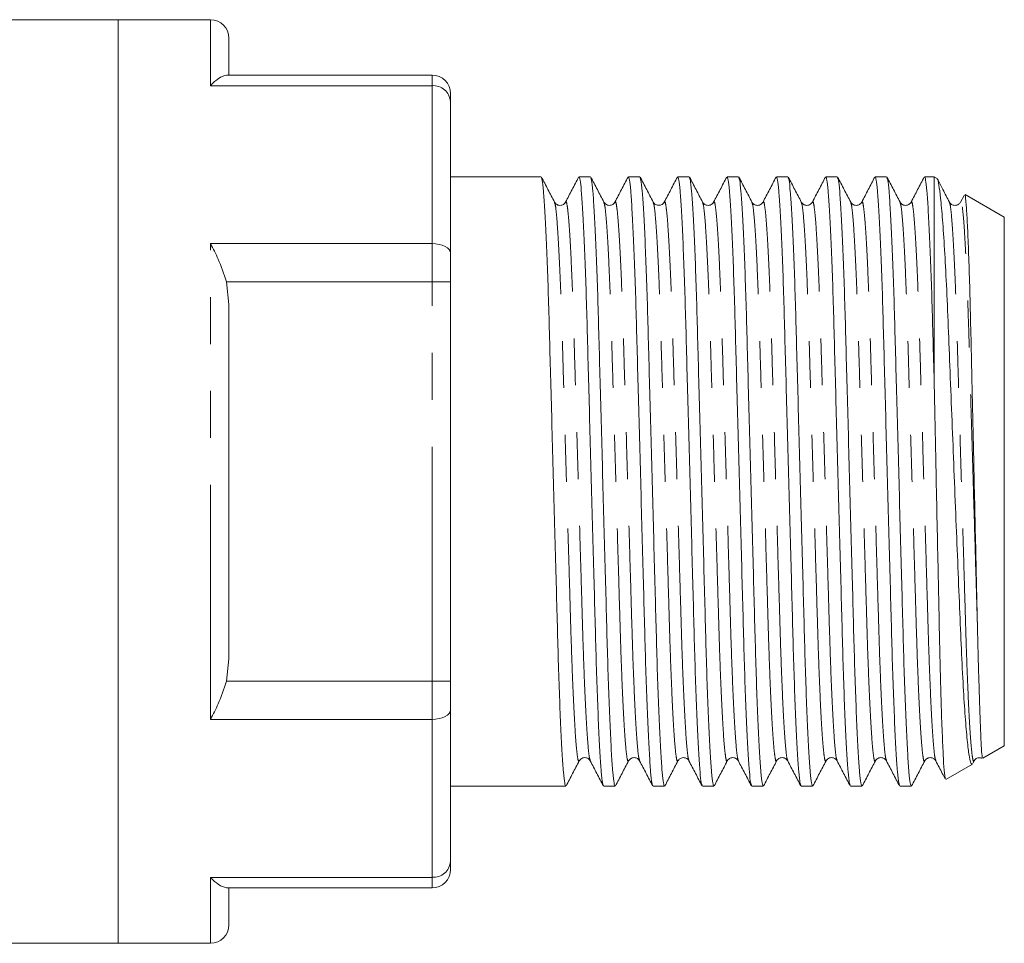
# Model space of a CAD drawing. Units: millimetres. Extents: x 174 to 233, y 98 to 253.
# Drawn here: x 206 to 233, y 205 to 230 of the extents above; entities that cross this region are included whole.
import ezdxf

# ---------------------------------------------------------------- set-up
doc = ezdxf.new("R2010")
doc.units = ezdxf.units.MM
doc.linetypes.add('PHANTOM', pattern=[12.7, 6.35, -1.27, 1.27, -1.27, 1.27, -1.27])

msp = doc.modelspace()

# ---------------------------------------------------------------- linework, layer by layer
at = {"color": 7, "linetype": 'Continuous', "lineweight": 15}
for p, q in [((208.559, 230.105), (205.259, 230.105)), ((211.059, 230.105), (208.559, 230.105)), ((208.559, 230.105), (208.559, 205.105)), ((208.559, 217.605), (208.559, 230.105)), ((211.559, 229.605), (211.559, 228.605)), ((211.488, 228.605), (217.059, 228.605)), ((217.559, 228.105), (217.559, 227.89)), ((217.559, 227.89), (217.559, 223.786)), ((220.014, 225.855), (217.559, 225.855)), ((221.351, 225.855), (221.039, 225.855)), ((222.688, 225.855), (222.376, 225.855)), ((224.025, 225.855), (223.713, 225.855)), ((225.362, 225.855), (225.05, 225.855)), ((226.699, 225.855), (226.387, 225.855)), ((228.036, 225.855), (227.724, 225.855)), ((229.373, 225.855), (229.061, 225.855)), ((230.659, 225.855), (230.398, 225.855)), ((230.74, 225.808), (230.659, 225.855)), ((230.659, 220.31), (230.659, 225.855)), ((232.559, 224.758), (231.495, 225.372)), ((231.468, 225.35), (231.372, 225.167)), ((232.559, 210.452), (232.559, 224.758)), ((217.559, 223.786), (217.559, 223.013)), ((211.488, 223.013), (211.559, 222.4)), ((217.559, 223.013), (217.559, 212.196)), ((211.559, 222.4), (211.559, 212.809)), ((208.559, 205.105), (208.559, 217.605)), ((211.559, 212.809), (211.488, 212.196)), ((217.559, 212.196), (217.559, 211.424)), ((217.559, 211.424), (217.559, 207.319)), ((231.98, 210.117), (232.559, 210.452)), ((228.03, 210.059), (228.03, 210.062)), ((230.977, 209.538), (231.699, 209.955)), ((231.709, 209.981), (231.741, 210.042)), ((217.559, 209.355), (219.345, 209.355)), ((219.345, 209.355), (219.858, 209.355)), ((220.371, 209.355), (220.682, 209.355)), ((221.708, 209.355), (222.019, 209.355)), ((223.045, 209.355), (223.356, 209.355)), ((224.382, 209.355), (224.693, 209.355)), ((225.719, 209.355), (226.03, 209.355)), ((227.056, 209.355), (227.367, 209.355)), ((228.393, 209.355), (228.704, 209.355)), ((229.73, 209.355), (230.041, 209.355)), ((217.559, 207.319), (217.559, 207.105)), ((217.059, 206.605), (211.488, 206.605)), ((211.559, 206.605), (211.559, 205.605)), ((205.259, 205.105), (208.559, 205.105)), ((208.559, 205.105), (211.059, 205.105))]:
    msp.add_line(p, q, dxfattribs=at)
at = {"color": 8, "linetype": 'PHANTOM', "lineweight": 0}
for p, q in [((211.059, 228.319), (211.059, 230.105)), ((217.059, 228.319), (217.059, 228.605)), ((217.059, 228.319), (211.059, 228.319)), ((217.059, 224.043), (217.059, 228.319)), ((211.059, 211.166), (211.059, 224.043)), ((211.059, 224.043), (217.059, 224.043)), ((217.059, 223.013), (217.059, 224.043)), ((217.059, 223.013), (211.488, 223.013)), ((217.059, 212.196), (217.059, 223.013)), ((217.559, 223.013), (217.059, 223.013)), ((211.488, 212.196), (217.059, 212.196)), ((217.059, 211.166), (217.059, 212.196)), ((217.559, 212.196), (217.059, 212.196)), ((217.059, 211.166), (211.059, 211.166)), ((217.059, 206.89), (217.059, 211.166)), ((211.059, 206.89), (217.059, 206.89)), ((211.059, 205.105), (211.059, 206.89)), ((217.059, 206.605), (217.059, 206.89))]:
    msp.add_line(p, q, dxfattribs=at)
at = {"color": 8, "linetype": 'PHANTOM', "lineweight": 0, "flags": 128}
for points in [[(217.559, 223.786), (217.55, 223.836), (217.521, 223.884), (217.475, 223.929), (217.413, 223.968), (217.337, 224), (217.251, 224.024), (217.157, 224.038), (217.059, 224.043)], [(217.059, 211.166), (217.157, 211.171), (217.251, 211.186), (217.337, 211.21), (217.413, 211.242), (217.475, 211.281), (217.521, 211.325), (217.55, 211.373), (217.559, 211.424)]]:
    msp.add_lwpolyline(points, dxfattribs=at)
at = {"color": 7, "linetype": 'Continuous', "lineweight": 15}
for centre, start, end in [((211.059, 229.605), 0, 90), ((217.059, 228.105), 0, 90), ((217.059, 207.105), 270, 0), ((211.059, 205.605), 270, 0)]:
    msp.add_arc(centre, 0.5, start, end, dxfattribs=at)
at = {"color": 8, "linetype": 'PHANTOM', "lineweight": 0}
for centre, start, end in [((217.093, 227.852), 4.7377, 94.0596), ((217.093, 207.358), 265.9404, 355.2623)]:
    msp.add_arc(centre, 0.468, start, end, dxfattribs=at)
at = {"color": 7, "linetype": 'Continuous', "lineweight": 15}
msp.add_ellipse((219.858, 217.605), major_axis=(289.81, 0), ratio=0.028467, start_param=4.712389, end_param=4.714157, dxfattribs=at)
for points, knots in [([(211.488, 228.605), (211.418, 228.586), (211.297, 228.552), (211.131, 228.399), (211.061, 228.32), (211.059, 228.319)], [0, 0, 0, 0, 0.566884, 0.991598, 1, 1, 1, 1]), ([(220.376, 225.167), (220.317, 225.28), (220.2, 225.506), (220.082, 225.733), (220.023, 225.846)], [0, 0, 0, 0, 0.499968, 1, 1, 1, 1]), ([(220.023, 225.826), (220.03, 225.811), (220.048, 225.773), (220.078, 225.483), (220.113, 224.985), (220.149, 224.289), (220.184, 223.432), (220.217, 222.448), (220.246, 221.36), (220.278, 220.177), (220.313, 218.908), (220.348, 217.59), (220.384, 216.272), (220.418, 215.005), (220.45, 213.824), (220.479, 212.738), (220.512, 211.757), (220.547, 210.903), (220.583, 210.211), (220.618, 209.715), (220.652, 209.41), (220.672, 209.373), (220.682, 209.356)], [0, 0, 0, 0, 0.035018, 0.085827, 0.137505, 0.189404, 0.240862, 0.291247, 0.340223, 0.390123, 0.44129, 0.493116, 0.544941, 0.596108, 0.646008, 0.694984, 0.74537, 0.796827, 0.848727, 0.900404, 0.951213, 1, 1, 1, 1]), ([(221.03, 225.846), (220.971, 225.733), (220.853, 225.506), (220.735, 225.28), (220.676, 225.167)], [0, 0, 0, 0, 0.5000324, 1, 1, 1, 1]), ([(221.698, 209.383), (221.691, 209.398), (221.674, 209.436), (221.643, 209.726), (221.608, 210.224), (221.572, 210.92), (221.537, 211.777), (221.504, 212.762), (221.475, 213.85), (221.443, 215.032), (221.409, 216.301), (221.373, 217.619), (221.337, 218.937), (221.303, 220.205), (221.271, 221.386), (221.242, 222.471), (221.209, 223.453), (221.174, 224.307), (221.138, 224.998), (221.103, 225.494), (221.069, 225.8), (221.049, 225.836), (221.039, 225.854)], [0, 0, 0, 0, 0.035015, 0.085824, 0.137502, 0.189401, 0.240859, 0.291245, 0.340221, 0.390121, 0.441288, 0.493114, 0.544939, 0.596107, 0.646007, 0.694983, 0.745369, 0.796827, 0.848726, 0.900404, 0.951213, 1, 1, 1, 1]), ([(221.713, 225.167), (221.654, 225.28), (221.537, 225.506), (221.419, 225.733), (221.36, 225.846)], [0, 0, 0, 0, 0.499968, 1, 1, 1, 1]), ([(221.36, 225.826), (221.367, 225.811), (221.385, 225.773), (221.415, 225.483), (221.45, 224.985), (221.486, 224.289), (221.521, 223.432), (221.554, 222.448), (221.583, 221.36), (221.615, 220.177), (221.65, 218.908), (221.685, 217.59), (221.721, 216.272), (221.755, 215.005), (221.787, 213.824), (221.816, 212.738), (221.849, 211.757), (221.884, 210.903), (221.92, 210.211), (221.955, 209.715), (221.989, 209.41), (222.009, 209.373), (222.019, 209.356)], [0, 0, 0, 0, 0.03502, 0.085829, 0.137506, 0.189405, 0.240863, 0.291248, 0.340224, 0.390124, 0.441291, 0.493117, 0.544942, 0.596109, 0.646009, 0.694985, 0.74537, 0.796828, 0.848727, 0.900405, 0.951213, 1, 1, 1, 1]), ([(222.367, 225.846), (222.308, 225.733), (222.19, 225.506), (222.072, 225.28), (222.013, 225.167)], [0, 0, 0, 0, 0.500033, 1, 1, 1, 1]), ([(223.035, 209.383), (223.028, 209.399), (223.011, 209.436), (222.98, 209.726), (222.945, 210.224), (222.909, 210.92), (222.874, 211.777), (222.841, 212.762), (222.812, 213.85), (222.78, 215.032), (222.746, 216.301), (222.71, 217.619), (222.674, 218.937), (222.64, 220.205), (222.608, 221.386), (222.579, 222.471), (222.546, 223.453), (222.511, 224.307), (222.475, 224.998), (222.44, 225.494), (222.406, 225.8), (222.386, 225.836), (222.376, 225.854)], [0, 0, 0, 0, 0.035008, 0.085818, 0.137496, 0.189396, 0.240854, 0.29124, 0.340216, 0.390117, 0.441285, 0.493111, 0.544936, 0.596104, 0.646005, 0.694981, 0.745367, 0.796825, 0.848725, 0.900403, 0.951213, 1, 1, 1, 1]), ([(223.05, 225.167), (222.991, 225.28), (222.874, 225.506), (222.756, 225.733), (222.697, 225.846)], [0, 0, 0, 0, 0.499968, 1, 1, 1, 1]), ([(222.697, 225.826), (222.704, 225.811), (222.722, 225.773), (222.752, 225.483), (222.787, 224.985), (222.823, 224.289), (222.858, 223.432), (222.891, 222.448), (222.92, 221.36), (222.952, 220.177), (222.987, 218.908), (223.022, 217.59), (223.058, 216.272), (223.092, 215.005), (223.124, 213.824), (223.153, 212.738), (223.186, 211.757), (223.221, 210.903), (223.257, 210.211), (223.292, 209.715), (223.326, 209.41), (223.346, 209.373), (223.356, 209.356)], [0, 0, 0, 0, 0.03502, 0.085829, 0.137507, 0.189406, 0.240864, 0.291249, 0.340225, 0.390125, 0.441292, 0.493117, 0.544942, 0.596109, 0.646009, 0.694985, 0.74537, 0.796828, 0.848727, 0.900405, 0.951213, 1, 1, 1, 1]), ([(223.704, 225.846), (223.645, 225.733), (223.527, 225.506), (223.409, 225.28), (223.35, 225.167)], [0, 0, 0, 0, 0.500032, 1, 1, 1, 1]), ([(224.372, 209.383), (224.365, 209.398), (224.348, 209.436), (224.317, 209.726), (224.282, 210.224), (224.246, 210.92), (224.211, 211.777), (224.178, 212.762), (224.149, 213.85), (224.117, 215.032), (224.083, 216.301), (224.047, 217.619), (224.011, 218.937), (223.977, 220.205), (223.945, 221.386), (223.916, 222.471), (223.883, 223.453), (223.848, 224.307), (223.812, 224.998), (223.777, 225.494), (223.743, 225.8), (223.723, 225.836), (223.713, 225.854)], [0, 0, 0, 0, 0.035017, 0.085826, 0.137504, 0.189403, 0.240861, 0.291246, 0.340222, 0.390122, 0.44129, 0.493115, 0.54494, 0.596108, 0.646008, 0.694984, 0.745369, 0.796827, 0.848727, 0.900404, 0.951213, 1, 1, 1, 1]), ([(224.387, 225.167), (224.328, 225.28), (224.211, 225.506), (224.093, 225.733), (224.034, 225.846)], [0, 0, 0, 0, 0.4999667, 1, 1, 1, 1]), ([(224.034, 225.826), (224.041, 225.811), (224.059, 225.773), (224.089, 225.483), (224.124, 224.985), (224.16, 224.289), (224.195, 223.432), (224.228, 222.448), (224.257, 221.36), (224.289, 220.177), (224.324, 218.908), (224.359, 217.59), (224.395, 216.272), (224.429, 215.005), (224.461, 213.824), (224.49, 212.738), (224.523, 211.757), (224.558, 210.903), (224.594, 210.211), (224.629, 209.715), (224.663, 209.41), (224.683, 209.373), (224.693, 209.356)], [0, 0, 0, 0, 0.035021, 0.085829, 0.137507, 0.189406, 0.240864, 0.291249, 0.340225, 0.390125, 0.441292, 0.493117, 0.544942, 0.596109, 0.646009, 0.694985, 0.74537, 0.796828, 0.848727, 0.900405, 0.951213, 1, 1, 1, 1]), ([(225.041, 225.846), (224.982, 225.733), (224.864, 225.506), (224.746, 225.28), (224.687, 225.167)], [0, 0, 0, 0, 0.500035, 1, 1, 1, 1]), ([(225.709, 209.383), (225.702, 209.398), (225.685, 209.436), (225.654, 209.726), (225.619, 210.224), (225.583, 210.92), (225.548, 211.777), (225.515, 212.762), (225.486, 213.85), (225.454, 215.032), (225.42, 216.301), (225.384, 217.619), (225.348, 218.937), (225.314, 220.205), (225.282, 221.386), (225.253, 222.471), (225.22, 223.453), (225.185, 224.307), (225.149, 224.998), (225.114, 225.494), (225.08, 225.8), (225.06, 225.836), (225.05, 225.854)], [0, 0, 0, 0, 0.035028, 0.085836, 0.137513, 0.189412, 0.240869, 0.291254, 0.34023, 0.390129, 0.441296, 0.493121, 0.544946, 0.596112, 0.646012, 0.694987, 0.745372, 0.796829, 0.848728, 0.900405, 0.951214, 1, 1, 1, 1]), ([(225.724, 225.167), (225.665, 225.28), (225.548, 225.506), (225.43, 225.733), (225.371, 225.846)], [0, 0, 0, 0, 0.499966, 1, 1, 1, 1]), ([(225.371, 225.826), (225.378, 225.811), (225.396, 225.773), (225.426, 225.483), (225.461, 224.985), (225.497, 224.289), (225.532, 223.432), (225.565, 222.448), (225.594, 221.36), (225.626, 220.177), (225.661, 218.908), (225.696, 217.59), (225.732, 216.272), (225.766, 215.005), (225.798, 213.824), (225.827, 212.738), (225.86, 211.757), (225.895, 210.903), (225.931, 210.211), (225.966, 209.715), (226, 209.41), (226.02, 209.373), (226.03, 209.356)], [0, 0, 0, 0, 0.0350202, 0.085829, 0.1375065, 0.1894058, 0.2408634, 0.2912487, 0.3402243, 0.3901244, 0.4412916, 0.4931168, 0.544942, 0.5961092, 0.6460092, 0.6949849, 0.7453702, 0.7968277, 0.8487271, 0.9004046, 0.9512134, 1, 1, 1, 1]), ([(226.378, 225.846), (226.319, 225.733), (226.201, 225.506), (226.083, 225.28), (226.024, 225.167)], [0, 0, 0, 0, 0.500033, 1, 1, 1, 1]), ([(227.046, 209.383), (227.039, 209.398), (227.022, 209.436), (226.991, 209.726), (226.956, 210.224), (226.92, 210.92), (226.885, 211.777), (226.852, 212.762), (226.823, 213.85), (226.791, 215.032), (226.757, 216.301), (226.721, 217.619), (226.685, 218.937), (226.651, 220.205), (226.619, 221.386), (226.59, 222.471), (226.557, 223.453), (226.522, 224.307), (226.486, 224.998), (226.451, 225.494), (226.417, 225.8), (226.397, 225.836), (226.387, 225.854)], [0, 0, 0, 0, 0.03502, 0.085828, 0.137506, 0.189405, 0.240863, 0.291248, 0.340224, 0.390124, 0.441291, 0.493116, 0.544942, 0.596109, 0.646009, 0.694985, 0.74537, 0.796828, 0.848727, 0.900405, 0.951213, 1, 1, 1, 1]), ([(227.061, 225.167), (227.002, 225.28), (226.885, 225.506), (226.767, 225.733), (226.708, 225.846)], [0, 0, 0, 0, 0.499968, 1, 1, 1, 1]), ([(226.708, 225.826), (226.715, 225.811), (226.733, 225.773), (226.763, 225.483), (226.798, 224.985), (226.834, 224.289), (226.869, 223.432), (226.902, 222.448), (226.931, 221.36), (226.963, 220.177), (226.998, 218.908), (227.033, 217.59), (227.069, 216.272), (227.103, 215.005), (227.135, 213.824), (227.164, 212.738), (227.197, 211.757), (227.232, 210.903), (227.268, 210.211), (227.303, 209.715), (227.337, 209.41), (227.357, 209.373), (227.367, 209.356)], [0, 0, 0, 0, 0.035019, 0.085828, 0.137506, 0.189405, 0.240863, 0.291248, 0.340224, 0.390124, 0.441291, 0.493116, 0.544942, 0.596109, 0.646009, 0.694985, 0.74537, 0.796828, 0.848727, 0.900405, 0.951213, 1, 1, 1, 1]), ([(227.715, 225.846), (227.656, 225.733), (227.538, 225.506), (227.42, 225.28), (227.361, 225.167)], [0, 0, 0, 0, 0.5000324, 1, 1, 1, 1]), ([(228.383, 209.383), (228.376, 209.398), (228.359, 209.436), (228.328, 209.726), (228.293, 210.224), (228.257, 210.92), (228.222, 211.777), (228.189, 212.762), (228.16, 213.85), (228.128, 215.032), (228.094, 216.301), (228.058, 217.619), (228.022, 218.937), (227.988, 220.205), (227.956, 221.386), (227.927, 222.471), (227.894, 223.453), (227.859, 224.307), (227.823, 224.998), (227.788, 225.494), (227.754, 225.8), (227.734, 225.836), (227.724, 225.854)], [0, 0, 0, 0, 0.035014, 0.085823, 0.137501, 0.189401, 0.240859, 0.291244, 0.34022, 0.390121, 0.441288, 0.493114, 0.544939, 0.596107, 0.646007, 0.694983, 0.745369, 0.796826, 0.848726, 0.900404, 0.951213, 1, 1, 1, 1]), ([(228.398, 225.167), (228.339, 225.28), (228.222, 225.506), (228.104, 225.733), (228.045, 225.846)], [0, 0, 0, 0, 0.499968, 1, 1, 1, 1]), ([(228.045, 225.826), (228.052, 225.811), (228.07, 225.773), (228.1, 225.483), (228.135, 224.985), (228.171, 224.289), (228.206, 223.432), (228.239, 222.448), (228.268, 221.36), (228.3, 220.177), (228.335, 218.908), (228.37, 217.59), (228.406, 216.272), (228.44, 215.005), (228.472, 213.824), (228.501, 212.738), (228.534, 211.757), (228.569, 210.903), (228.605, 210.211), (228.64, 209.715), (228.674, 209.41), (228.694, 209.373), (228.704, 209.356)], [0, 0, 0, 0, 0.035018, 0.085827, 0.137505, 0.189404, 0.240862, 0.291247, 0.340223, 0.390123, 0.44129, 0.493116, 0.544941, 0.596108, 0.646008, 0.694984, 0.74537, 0.796827, 0.848727, 0.900404, 0.951213, 1, 1, 1, 1]), ([(229.052, 225.846), (228.993, 225.733), (228.875, 225.506), (228.757, 225.28), (228.698, 225.167)], [0, 0, 0, 0, 0.500033, 1, 1, 1, 1]), ([(229.72, 209.383), (229.713, 209.399), (229.696, 209.436), (229.665, 209.726), (229.63, 210.224), (229.594, 210.92), (229.559, 211.777), (229.526, 212.762), (229.497, 213.85), (229.465, 215.032), (229.431, 216.301), (229.395, 217.619), (229.359, 218.937), (229.325, 220.205), (229.293, 221.386), (229.264, 222.471), (229.231, 223.453), (229.196, 224.307), (229.16, 224.998), (229.125, 225.494), (229.091, 225.8), (229.071, 225.836), (229.061, 225.854)], [0, 0, 0, 0, 0.035005, 0.085815, 0.137493, 0.189393, 0.240852, 0.291238, 0.340214, 0.390115, 0.441283, 0.493109, 0.544935, 0.596103, 0.646004, 0.69498, 0.745366, 0.796825, 0.848725, 0.900403, 0.951213, 1, 1, 1, 1]), ([(229.735, 225.167), (229.676, 225.28), (229.559, 225.506), (229.441, 225.733), (229.382, 225.846)], [0, 0, 0, 0, 0.499969, 1, 1, 1, 1]), ([(229.382, 225.826), (229.389, 225.811), (229.407, 225.773), (229.437, 225.483), (229.472, 224.985), (229.508, 224.289), (229.543, 223.432), (229.576, 222.448), (229.605, 221.36), (229.637, 220.177), (229.672, 218.908), (229.707, 217.59), (229.743, 216.272), (229.777, 215.005), (229.809, 213.824), (229.838, 212.738), (229.871, 211.757), (229.906, 210.903), (229.942, 210.211), (229.977, 209.715), (230.011, 209.41), (230.031, 209.373), (230.041, 209.356)], [0, 0, 0, 0, 0.035017, 0.085826, 0.137503, 0.189403, 0.240861, 0.291246, 0.340222, 0.390122, 0.44129, 0.493115, 0.54494, 0.596108, 0.646008, 0.694984, 0.745369, 0.796827, 0.848727, 0.900404, 0.951213, 1, 1, 1, 1]), ([(230.389, 225.846), (230.33, 225.733), (230.212, 225.506), (230.094, 225.28), (230.035, 225.167)], [0, 0, 0, 0, 0.500033, 1, 1, 1, 1]), ([(230.659, 220.31), (230.649, 220.693), (230.629, 221.453), (230.6, 222.499), (230.568, 223.461), (230.533, 224.307), (230.497, 224.998), (230.462, 225.494), (230.428, 225.8), (230.408, 225.836), (230.398, 225.854)], [0, 0, 0, 0, 0.121034, 0.240135, 0.362671, 0.491467, 0.62137, 0.750716, 0.877889, 1, 1, 1, 1]), ([(230.731, 225.793), (230.736, 225.796), (230.754, 225.808), (230.787, 225.645), (230.835, 225.293), (230.887, 224.713), (230.94, 223.92), (230.993, 222.941), (231.043, 221.823), (231.09, 220.575), (231.143, 219.265), (231.197, 217.91), (231.25, 216.574), (231.304, 215.262), (231.354, 214.033), (231.401, 212.9), (231.453, 211.927), (231.507, 211.12), (231.561, 210.512), (231.614, 210.117), (231.656, 209.933), (231.68, 209.965), (231.687, 209.975)], [0, 0, 0, 0, 0.0160712, 0.064085, 0.1131813, 0.1673379, 0.2230644, 0.2772307, 0.3329681, 0.3871337, 0.4429418, 0.4959698, 0.5505408, 0.6034826, 0.6579601, 0.7109004, 0.7654407, 0.817342, 0.8707598, 0.9224772, 0.9756945, 1, 1, 1, 1]), ([(231.072, 225.167), (231.013, 225.28), (230.904, 225.49), (230.795, 225.699), (230.745, 225.796)], [0, 0, 0, 0, 0.539868, 1, 1, 1, 1]), ([(231.834, 213.614), (231.826, 213.96), (231.81, 214.663), (231.784, 215.816), (231.757, 217.019), (231.731, 218.179), (231.706, 219.281), (231.682, 220.366), (231.657, 221.475), (231.632, 222.542), (231.604, 223.483), (231.575, 224.253), (231.546, 224.85), (231.518, 225.221), (231.499, 225.389), (231.488, 225.363), (231.486, 225.358)], [0, 0, 0, 0, 0.073437, 0.14877, 0.222205, 0.29753, 0.361373, 0.426445, 0.504559, 0.584938, 0.663158, 0.743615, 0.822347, 0.903362, 0.982095, 1, 1, 1, 1]), ([(220.676, 225.167), (220.665, 225.15), (220.642, 225.114), (220.553, 225.07), (220.434, 225.09), (220.396, 225.141), (220.376, 225.167)], [0, 0, 0, 0, 0.215685, 0.456913, 0.721385, 1, 1, 1, 1]), ([(222.013, 225.167), (222.002, 225.15), (221.979, 225.114), (221.89, 225.07), (221.771, 225.09), (221.733, 225.141), (221.713, 225.167)], [0, 0, 0, 0, 0.21597, 0.457248, 0.721584, 1, 1, 1, 1]), ([(223.35, 225.167), (223.339, 225.149), (223.314, 225.112), (223.223, 225.07), (223.106, 225.092), (223.069, 225.142), (223.05, 225.167)], [0, 0, 0, 0, 0.219905, 0.462718, 0.725579, 1, 1, 1, 1]), ([(224.687, 225.167), (224.668, 225.141), (224.629, 225.09), (224.511, 225.07), (224.422, 225.114), (224.399, 225.15), (224.388, 225.167)], [0, 0, 0, 0, 0.279195, 0.543759, 0.784785, 1, 1, 1, 1]), ([(226.024, 225.167), (226.005, 225.141), (225.966, 225.09), (225.847, 225.07), (225.759, 225.114), (225.736, 225.15), (225.725, 225.167)], [0, 0, 0, 0, 0.278284, 0.542599, 0.78392, 1, 1, 1, 1]), ([(227.361, 225.167), (227.346, 225.146), (227.316, 225.102), (227.211, 225.068), (227.107, 225.102), (227.077, 225.146), (227.061, 225.167)], [0, 0, 0, 0, 0.246957, 0.499989, 0.753032, 1, 1, 1, 1]), ([(228.698, 225.167), (228.687, 225.15), (228.664, 225.114), (228.575, 225.07), (228.456, 225.09), (228.418, 225.141), (228.398, 225.167)], [0, 0, 0, 0, 0.2159805, 0.4572859, 0.7216495, 1, 1, 1, 1]), ([(230.035, 225.167), (230.024, 225.15), (230.001, 225.114), (229.912, 225.07), (229.793, 225.09), (229.755, 225.141), (229.735, 225.167)], [0, 0, 0, 0, 0.215706, 0.456893, 0.721306, 1, 1, 1, 1]), ([(231.372, 225.167), (231.357, 225.146), (231.328, 225.103), (231.225, 225.068), (231.119, 225.101), (231.088, 225.145), (231.072, 225.167)], [0, 0, 0, 0, 0.24452, 0.496538, 0.750425, 1, 1, 1, 1]), ([(211.059, 224.043), (211.061, 224.041), (211.131, 223.91), (211.297, 223.588), (211.418, 223.222), (211.488, 223.013)], [0, 0, 0, 0, 0.008402, 0.433116, 1, 1, 1, 1]), ([(230.965, 209.558), (230.958, 209.577), (230.943, 209.623), (230.917, 209.959), (230.888, 210.515), (230.86, 211.251), (230.834, 212.125), (230.81, 213.083), (230.788, 214.152), (230.763, 215.338), (230.736, 216.647), (230.708, 217.954), (230.683, 219.192), (230.667, 219.935), (230.659, 220.31)], [0, 0, 0, 0, 0.070808, 0.161278, 0.250309, 0.341922, 0.421721, 0.503361, 0.583159, 0.664761, 0.754647, 0.847127, 0.922801, 1, 1, 1, 1]), ([(231.968, 210.138), (231.965, 210.135), (231.96, 210.129), (231.948, 210.259), (231.931, 210.525), (231.912, 210.964), (231.892, 211.512), (231.875, 212.039), (231.854, 212.778), (231.842, 213.281), (231.834, 213.614)], [0, 0, 0, 0, 0.0850669, 0.1685463, 0.3359373, 0.5033283, 0.5868077, 0.7541994, 0.8376788, 1, 1, 1, 1]), ([(211.488, 212.196), (211.418, 211.987), (211.297, 211.621), (211.131, 211.299), (211.061, 211.169), (211.059, 211.166)], [0, 0, 0, 0, 0.566884, 0.991598, 1, 1, 1, 1]), ([(220.691, 209.363), (220.75, 209.477), (220.868, 209.703), (220.986, 209.929), (221.045, 210.042)], [0, 0, 0, 0, 0.500033, 1, 1, 1, 1]), ([(221.045, 210.042), (221.065, 210.068), (221.103, 210.119), (221.222, 210.139), (221.31, 210.095), (221.334, 210.059), (221.345, 210.042)], [0, 0, 0, 0, 0.278285, 0.542612, 0.783937, 1, 1, 1, 1]), ([(221.345, 210.042), (221.404, 209.929), (221.522, 209.703), (221.64, 209.477), (221.699, 209.363)], [0, 0, 0, 0, 0.499968, 1, 1, 1, 1]), ([(222.028, 209.363), (222.087, 209.477), (222.205, 209.703), (222.323, 209.929), (222.382, 210.042)], [0, 0, 0, 0, 0.500033, 1, 1, 1, 1]), ([(222.382, 210.042), (222.402, 210.068), (222.44, 210.119), (222.559, 210.139), (222.647, 210.095), (222.671, 210.059), (222.682, 210.042)], [0, 0, 0, 0, 0.278924, 0.543405, 0.784518, 1, 1, 1, 1]), ([(222.682, 210.042), (222.741, 209.929), (222.859, 209.703), (222.977, 209.477), (223.036, 209.363)], [0, 0, 0, 0, 0.499967, 1, 1, 1, 1]), ([(223.365, 209.363), (223.424, 209.477), (223.542, 209.703), (223.66, 209.929), (223.719, 210.042)], [0, 0, 0, 0, 0.5000338, 1, 1, 1, 1]), ([(223.719, 210.042), (223.732, 210.062), (223.76, 210.103), (223.858, 210.141), (223.968, 210.112), (224.002, 210.066), (224.019, 210.042)], [0, 0, 0, 0, 0.234604, 0.482933, 0.740459, 1, 1, 1, 1]), ([(224.019, 210.042), (224.078, 209.929), (224.196, 209.703), (224.314, 209.477), (224.373, 209.363)], [0, 0, 0, 0, 0.499968, 1, 1, 1, 1]), ([(224.702, 209.363), (224.761, 209.477), (224.879, 209.703), (224.997, 209.929), (225.056, 210.042)], [0, 0, 0, 0, 0.5000327, 1, 1, 1, 1]), ([(225.056, 210.042), (225.067, 210.059), (225.091, 210.095), (225.179, 210.139), (225.298, 210.119), (225.336, 210.068), (225.356, 210.042)], [0, 0, 0, 0, 0.215829, 0.457057, 0.721434, 1, 1, 1, 1]), ([(225.356, 210.042), (225.415, 209.929), (225.533, 209.703), (225.651, 209.477), (225.71, 209.363)], [0, 0, 0, 0, 0.499968, 1, 1, 1, 1]), ([(226.039, 209.363), (226.098, 209.477), (226.216, 209.703), (226.334, 209.929), (226.393, 210.042)], [0, 0, 0, 0, 0.500032, 1, 1, 1, 1]), ([(226.393, 210.042), (226.404, 210.059), (226.428, 210.095), (226.516, 210.139), (226.635, 210.119), (226.673, 210.068), (226.693, 210.042)], [0, 0, 0, 0, 0.215886, 0.45717, 0.721568, 1, 1, 1, 1]), ([(226.693, 210.042), (226.752, 209.929), (226.87, 209.703), (226.988, 209.477), (227.047, 209.363)], [0, 0, 0, 0, 0.499968, 1, 1, 1, 1]), ([(227.376, 209.363), (227.435, 209.477), (227.553, 209.703), (227.671, 209.929), (227.73, 210.042)], [0, 0, 0, 0, 0.500032, 1, 1, 1, 1]), ([(227.73, 210.042), (227.75, 210.068), (227.788, 210.119), (227.907, 210.139), (227.995, 210.095), (228.019, 210.059), (228.03, 210.042)], [0, 0, 0, 0, 0.278872, 0.543442, 0.784593, 1, 1, 1, 1]), ([(228.03, 210.042), (228.089, 209.929), (228.207, 209.703), (228.325, 209.477), (228.384, 209.363)], [0, 0, 0, 0, 0.499967, 1, 1, 1, 1]), ([(228.713, 209.363), (228.772, 209.477), (228.89, 209.703), (229.008, 209.929), (229.067, 210.042)], [0, 0, 0, 0, 0.500032, 1, 1, 1, 1]), ([(229.067, 210.042), (229.087, 210.068), (229.125, 210.119), (229.244, 210.139), (229.332, 210.095), (229.356, 210.059), (229.367, 210.042)], [0, 0, 0, 0, 0.278318, 0.542635, 0.783945, 1, 1, 1, 1]), ([(229.367, 210.042), (229.426, 209.929), (229.544, 209.703), (229.662, 209.477), (229.721, 209.363)], [0, 0, 0, 0, 0.499967, 1, 1, 1, 1]), ([(230.05, 209.363), (230.109, 209.477), (230.227, 209.703), (230.345, 209.929), (230.404, 210.042)], [0, 0, 0, 0, 0.500032, 1, 1, 1, 1]), ([(230.404, 210.042), (230.424, 210.068), (230.462, 210.119), (230.581, 210.139), (230.669, 210.095), (230.693, 210.059), (230.704, 210.042)], [0, 0, 0, 0, 0.279395, 0.544019, 0.784985, 1, 1, 1, 1]), ([(230.704, 210.042), (230.763, 209.929), (230.848, 209.766), (230.932, 209.604), (230.958, 209.554)], [0, 0, 0, 0, 0.695018, 1, 1, 1, 1]), ([(231.741, 210.042), (231.752, 210.059), (231.775, 210.095), (231.864, 210.14), (231.93, 210.122), (231.963, 210.112)], [0, 0, 0, 0, 0.305882, 0.648799, 1, 1, 1, 1]), ([(211.059, 206.89), (211.061, 206.889), (211.131, 206.811), (211.297, 206.657), (211.418, 206.624), (211.488, 206.605)], [0, 0, 0, 0, 0.008402, 0.433116, 1, 1, 1, 1])]:
    msp.add_open_spline(points, degree=3, knots=knots, dxfattribs=at)
at = {"color": 8, "linetype": 'PHANTOM', "lineweight": 0}
for points, knots in [([(221.045, 210.062), (221.042, 210.05), (221.028, 210.002), (221.005, 210.1), (220.971, 210.362), (220.936, 210.824), (220.9, 211.458), (220.865, 212.244), (220.832, 213.145), (220.803, 214.142), (220.771, 215.227), (220.737, 216.391), (220.701, 217.6), (220.665, 218.81), (220.631, 219.974), (220.599, 221.059), (220.57, 222.057), (220.537, 222.959), (220.502, 223.745), (220.466, 224.383), (220.431, 224.838), (220.401, 225.101), (220.384, 225.134), (220.377, 225.148)], [0, 0, 0, 0, 0.015766, 0.064397, 0.11446, 0.165378, 0.216516, 0.267218, 0.316863, 0.365119, 0.414286, 0.464702, 0.515766, 0.56683, 0.617246, 0.666413, 0.714669, 0.764314, 0.815016, 0.866154, 0.917073, 0.967135, 1, 1, 1, 1]), ([(221.345, 210.062), (221.338, 210.075), (221.32, 210.108), (221.29, 210.371), (221.255, 210.827), (221.219, 211.464), (221.184, 212.25), (221.151, 213.152), (221.122, 214.15), (221.09, 215.235), (221.056, 216.4), (221.02, 217.609), (220.985, 218.819), (220.95, 219.983), (220.918, 221.067), (220.889, 222.064), (220.856, 222.966), (220.821, 223.751), (220.785, 224.385), (220.75, 224.847), (220.716, 225.109), (220.693, 225.207), (220.679, 225.159), (220.676, 225.148)], [0, 0, 0, 0, 0.032861, 0.082924, 0.133843, 0.18498, 0.235682, 0.285328, 0.333584, 0.382751, 0.433167, 0.484231, 0.535295, 0.585711, 0.634878, 0.683134, 0.73278, 0.783482, 0.834619, 0.885538, 0.935601, 0.984232, 1, 1, 1, 1]), ([(222.382, 210.062), (222.379, 210.05), (222.365, 210.002), (222.342, 210.1), (222.308, 210.362), (222.273, 210.824), (222.237, 211.458), (222.202, 212.244), (222.169, 213.145), (222.14, 214.142), (222.108, 215.227), (222.074, 216.391), (222.038, 217.6), (222.002, 218.81), (221.968, 219.974), (221.936, 221.059), (221.907, 222.057), (221.874, 222.959), (221.839, 223.745), (221.803, 224.383), (221.768, 224.838), (221.738, 225.101), (221.721, 225.134), (221.714, 225.148)], [0, 0, 0, 0, 0.015764, 0.064396, 0.114458, 0.165377, 0.216514, 0.267216, 0.316861, 0.365117, 0.414284, 0.4647, 0.515764, 0.566829, 0.617244, 0.666411, 0.714667, 0.764313, 0.815014, 0.866152, 0.917071, 0.967133, 1, 1, 1, 1]), ([(222.682, 210.062), (222.675, 210.075), (222.657, 210.108), (222.627, 210.371), (222.592, 210.827), (222.556, 211.464), (222.521, 212.25), (222.488, 213.152), (222.459, 214.15), (222.427, 215.235), (222.393, 216.4), (222.357, 217.609), (222.322, 218.819), (222.287, 219.983), (222.255, 221.067), (222.226, 222.064), (222.193, 222.966), (222.158, 223.751), (222.122, 224.385), (222.087, 224.847), (222.053, 225.109), (222.03, 225.207), (222.016, 225.159), (222.013, 225.148)], [0, 0, 0, 0, 0.032856, 0.082919, 0.133839, 0.184977, 0.23568, 0.285326, 0.333583, 0.382751, 0.433168, 0.484233, 0.535298, 0.585715, 0.634883, 0.68314, 0.732786, 0.783489, 0.834627, 0.885547, 0.935611, 0.984243, 1, 1, 1, 1]), ([(223.719, 210.062), (223.716, 210.05), (223.702, 210.002), (223.679, 210.1), (223.645, 210.362), (223.61, 210.824), (223.574, 211.458), (223.539, 212.244), (223.506, 213.145), (223.477, 214.142), (223.445, 215.227), (223.411, 216.391), (223.375, 217.6), (223.339, 218.81), (223.305, 219.974), (223.273, 221.059), (223.244, 222.057), (223.211, 222.959), (223.176, 223.745), (223.14, 224.383), (223.105, 224.838), (223.075, 225.101), (223.058, 225.134), (223.051, 225.148)], [0, 0, 0, 0, 0.015763, 0.064395, 0.114458, 0.165376, 0.216514, 0.267216, 0.316861, 0.365117, 0.414284, 0.464699, 0.515764, 0.566828, 0.617244, 0.666411, 0.714666, 0.764312, 0.815014, 0.866151, 0.91707, 0.967132, 1, 1, 1, 1]), ([(224.019, 210.062), (224.012, 210.075), (223.994, 210.108), (223.964, 210.371), (223.929, 210.827), (223.893, 211.464), (223.858, 212.25), (223.825, 213.152), (223.796, 214.15), (223.764, 215.235), (223.73, 216.4), (223.694, 217.609), (223.659, 218.819), (223.624, 219.983), (223.592, 221.067), (223.563, 222.064), (223.53, 222.966), (223.495, 223.751), (223.459, 224.385), (223.424, 224.847), (223.39, 225.109), (223.367, 225.207), (223.353, 225.159), (223.35, 225.148)], [0, 0, 0, 0, 0.032864, 0.082927, 0.133846, 0.184983, 0.235685, 0.28533, 0.333586, 0.382753, 0.433169, 0.484233, 0.535298, 0.585713, 0.63488, 0.683136, 0.732781, 0.783483, 0.834621, 0.88554, 0.935602, 0.984234, 1, 1, 1, 1]), ([(225.056, 210.062), (225.053, 210.05), (225.039, 210.002), (225.016, 210.1), (224.982, 210.362), (224.947, 210.824), (224.911, 211.458), (224.876, 212.244), (224.843, 213.145), (224.814, 214.142), (224.782, 215.227), (224.748, 216.391), (224.712, 217.6), (224.676, 218.81), (224.642, 219.974), (224.61, 221.059), (224.581, 222.057), (224.548, 222.959), (224.513, 223.745), (224.477, 224.383), (224.442, 224.838), (224.412, 225.101), (224.395, 225.134), (224.388, 225.148)], [0, 0, 0, 0, 0.0157635, 0.064395, 0.1144576, 0.1653763, 0.2165136, 0.2672155, 0.3168607, 0.3651166, 0.4142835, 0.4646992, 0.5157635, 0.5668277, 0.6172435, 0.6664104, 0.7146663, 0.7643114, 0.8150134, 0.8661507, 0.9170694, 0.967132, 1, 1, 1, 1]), ([(225.356, 210.062), (225.349, 210.075), (225.331, 210.108), (225.301, 210.371), (225.266, 210.827), (225.23, 211.464), (225.195, 212.25), (225.162, 213.152), (225.133, 214.15), (225.101, 215.235), (225.067, 216.4), (225.031, 217.609), (224.996, 218.819), (224.961, 219.983), (224.929, 221.067), (224.9, 222.064), (224.867, 222.966), (224.832, 223.751), (224.796, 224.385), (224.761, 224.847), (224.727, 225.109), (224.704, 225.207), (224.69, 225.159), (224.687, 225.148)], [0, 0, 0, 0, 0.032873, 0.082935, 0.133853, 0.18499, 0.235691, 0.285336, 0.333591, 0.382757, 0.433172, 0.484236, 0.5353, 0.585715, 0.634881, 0.683136, 0.732781, 0.783482, 0.834619, 0.885537, 0.935599, 0.98423, 1, 1, 1, 1]), ([(226.393, 210.062), (226.39, 210.05), (226.376, 210.002), (226.353, 210.1), (226.319, 210.362), (226.284, 210.824), (226.248, 211.458), (226.213, 212.244), (226.18, 213.145), (226.151, 214.142), (226.119, 215.227), (226.085, 216.391), (226.049, 217.6), (226.013, 218.81), (225.979, 219.974), (225.947, 221.059), (225.918, 222.057), (225.885, 222.959), (225.85, 223.745), (225.814, 224.383), (225.779, 224.838), (225.749, 225.101), (225.732, 225.134), (225.725, 225.148)], [0, 0, 0, 0, 0.015764, 0.064396, 0.114458, 0.165377, 0.216514, 0.267216, 0.316861, 0.365117, 0.414284, 0.4647, 0.515764, 0.566828, 0.617244, 0.666411, 0.714667, 0.764312, 0.815014, 0.866151, 0.91707, 0.967132, 1, 1, 1, 1]), ([(226.693, 210.062), (226.686, 210.075), (226.668, 210.108), (226.638, 210.371), (226.603, 210.827), (226.567, 211.464), (226.532, 212.25), (226.5, 213.152), (226.47, 214.15), (226.438, 215.235), (226.404, 216.4), (226.368, 217.609), (226.333, 218.819), (226.298, 219.983), (226.266, 221.067), (226.237, 222.064), (226.204, 222.966), (226.169, 223.751), (226.133, 224.385), (226.098, 224.847), (226.064, 225.109), (226.041, 225.207), (226.027, 225.159), (226.024, 225.148)], [0, 0, 0, 0, 0.032866, 0.082928, 0.133846, 0.184983, 0.235684, 0.285329, 0.333584, 0.38275, 0.433165, 0.484229, 0.535292, 0.585707, 0.634874, 0.683129, 0.732773, 0.783475, 0.834611, 0.885529, 0.935591, 0.984222, 1, 1, 1, 1]), ([(227.73, 210.062), (227.727, 210.05), (227.713, 210.002), (227.69, 210.1), (227.656, 210.362), (227.621, 210.824), (227.585, 211.458), (227.55, 212.244), (227.517, 213.145), (227.488, 214.142), (227.456, 215.227), (227.422, 216.391), (227.386, 217.6), (227.35, 218.81), (227.316, 219.974), (227.284, 221.059), (227.255, 222.057), (227.222, 222.959), (227.187, 223.745), (227.151, 224.383), (227.116, 224.838), (227.086, 225.101), (227.069, 225.134), (227.062, 225.148)], [0, 0, 0, 0, 0.015765, 0.064397, 0.114459, 0.165378, 0.216515, 0.267217, 0.316862, 0.365118, 0.414285, 0.464701, 0.515765, 0.566829, 0.617245, 0.666412, 0.714668, 0.764313, 0.815015, 0.866152, 0.917071, 0.967133, 1, 1, 1, 1]), ([(228.03, 210.062), (228.023, 210.075), (228.005, 210.108), (227.975, 210.371), (227.94, 210.827), (227.904, 211.464), (227.869, 212.25), (227.837, 213.152), (227.807, 214.15), (227.775, 215.235), (227.741, 216.4), (227.705, 217.609), (227.67, 218.819), (227.635, 219.983), (227.603, 221.067), (227.574, 222.064), (227.541, 222.966), (227.506, 223.751), (227.47, 224.385), (227.435, 224.847), (227.401, 225.109), (227.378, 225.207), (227.364, 225.159), (227.361, 225.148)], [0, 0, 0, 0, 0.032861, 0.082924, 0.133843, 0.18498, 0.235682, 0.285328, 0.333584, 0.382751, 0.433167, 0.484231, 0.535296, 0.585712, 0.634879, 0.683135, 0.73278, 0.783482, 0.83462, 0.885539, 0.935601, 0.984233, 1, 1, 1, 1]), ([(229.067, 210.062), (229.064, 210.05), (229.05, 210.002), (229.027, 210.1), (228.993, 210.362), (228.958, 210.824), (228.922, 211.458), (228.887, 212.244), (228.854, 213.145), (228.825, 214.142), (228.793, 215.227), (228.759, 216.391), (228.723, 217.6), (228.687, 218.81), (228.653, 219.974), (228.621, 221.059), (228.592, 222.057), (228.559, 222.959), (228.524, 223.745), (228.488, 224.383), (228.453, 224.838), (228.423, 225.101), (228.406, 225.134), (228.399, 225.148)], [0, 0, 0, 0, 0.0157667, 0.0643981, 0.1144606, 0.1653793, 0.2165166, 0.2672185, 0.3168636, 0.3651195, 0.4142863, 0.4647021, 0.5157663, 0.5668305, 0.6172462, 0.6664131, 0.714669, 0.7643141, 0.815016, 0.8661533, 0.917072, 0.9671345, 1, 1, 1, 1]), ([(229.367, 210.062), (229.36, 210.075), (229.342, 210.108), (229.312, 210.371), (229.277, 210.827), (229.241, 211.464), (229.206, 212.25), (229.173, 213.152), (229.144, 214.15), (229.112, 215.235), (229.078, 216.4), (229.042, 217.609), (229.007, 218.819), (228.972, 219.983), (228.94, 221.067), (228.911, 222.064), (228.878, 222.966), (228.843, 223.751), (228.807, 224.385), (228.772, 224.847), (228.738, 225.109), (228.715, 225.207), (228.701, 225.159), (228.698, 225.148)], [0, 0, 0, 0, 0.032852, 0.082916, 0.133836, 0.184974, 0.235677, 0.285323, 0.33358, 0.382748, 0.433165, 0.48423, 0.535296, 0.585712, 0.63488, 0.683137, 0.732783, 0.783486, 0.834625, 0.885545, 0.935608, 0.984241, 1, 1, 1, 1]), ([(230.404, 210.062), (230.401, 210.05), (230.387, 210.002), (230.364, 210.1), (230.33, 210.362), (230.295, 210.824), (230.259, 211.458), (230.224, 212.244), (230.191, 213.145), (230.162, 214.142), (230.13, 215.227), (230.096, 216.391), (230.06, 217.6), (230.024, 218.81), (229.99, 219.974), (229.958, 221.059), (229.929, 222.057), (229.896, 222.959), (229.861, 223.745), (229.825, 224.383), (229.79, 224.838), (229.76, 225.101), (229.743, 225.134), (229.736, 225.148)], [0, 0, 0, 0, 0.015768, 0.0644, 0.114462, 0.165381, 0.216518, 0.26722, 0.316865, 0.365121, 0.414288, 0.464704, 0.515768, 0.566832, 0.617248, 0.666415, 0.714671, 0.764316, 0.815018, 0.866155, 0.917074, 0.967136, 1, 1, 1, 1]), ([(230.704, 210.062), (230.697, 210.075), (230.679, 210.108), (230.649, 210.371), (230.614, 210.827), (230.578, 211.464), (230.543, 212.25), (230.51, 213.152), (230.481, 214.15), (230.449, 215.235), (230.415, 216.4), (230.379, 217.609), (230.344, 218.819), (230.309, 219.983), (230.277, 221.067), (230.248, 222.064), (230.215, 222.966), (230.18, 223.751), (230.144, 224.385), (230.109, 224.847), (230.075, 225.109), (230.052, 225.207), (230.038, 225.159), (230.035, 225.148)], [0, 0, 0, 0, 0.0328649, 0.0829276, 0.1338465, 0.1849839, 0.235686, 0.2853313, 0.3335873, 0.3827544, 0.4331703, 0.4842347, 0.5352991, 0.585715, 0.634882, 0.683138, 0.7327833, 0.7834854, 0.8346229, 0.8855417, 0.9356044, 0.984236, 1, 1, 1, 1]), ([(231.741, 210.062), (231.738, 210.05), (231.724, 210.002), (231.701, 210.1), (231.667, 210.362), (231.632, 210.824), (231.596, 211.458), (231.561, 212.244), (231.528, 213.145), (231.499, 214.142), (231.467, 215.227), (231.433, 216.391), (231.397, 217.6), (231.361, 218.81), (231.327, 219.974), (231.295, 221.059), (231.266, 222.057), (231.233, 222.959), (231.198, 223.745), (231.162, 224.383), (231.127, 224.838), (231.097, 225.101), (231.08, 225.134), (231.073, 225.148)], [0, 0, 0, 0, 0.015769, 0.064401, 0.114463, 0.165382, 0.216519, 0.267221, 0.316867, 0.365122, 0.414289, 0.464705, 0.515769, 0.566834, 0.617249, 0.666416, 0.714672, 0.764317, 0.815019, 0.866157, 0.917075, 0.967138, 1, 1, 1, 1]), ([(231.834, 213.614), (231.822, 214.012), (231.798, 214.823), (231.758, 216.184), (231.718, 217.536), (231.681, 218.819), (231.646, 219.983), (231.614, 221.067), (231.585, 222.064), (231.552, 222.966), (231.517, 223.751), (231.481, 224.385), (231.446, 224.847), (231.412, 225.109), (231.389, 225.207), (231.375, 225.159), (231.372, 225.148)], [0, 0, 0, 0, 0.082737, 0.168259, 0.255315, 0.329043, 0.401835, 0.472823, 0.542497, 0.614176, 0.687381, 0.761214, 0.834732, 0.907014, 0.97723, 1, 1, 1, 1])]:
    msp.add_open_spline(points, degree=3, knots=knots, dxfattribs=at)

doc.saveas('drawing.dxf')
